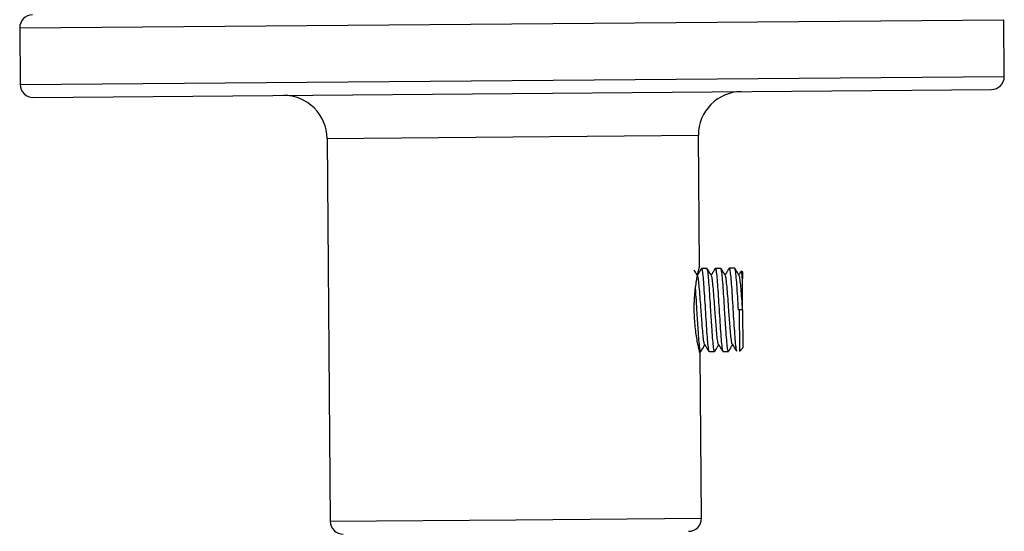
# Model space of a CAD drawing. Units: millimetres. Extents: x -12 to 308, y -246 to 307.
# Drawn here: x 119 to 176, y 244 to 274 of the extents above; entities that cross this region are included whole.
import ezdxf

# ---------------------------------------------------------------- set-up
doc = ezdxf.new("R2010")
doc.units = ezdxf.units.MM

msp = doc.modelspace()

# ---------------------------------------------------------------- linework, layer by layer
at = {"color": 8, "linetype": 'Continuous', "lineweight": 25}
for p, q in [((118.645, 273.067), (147.069, 273.302)), ((147.069, 273.302), (175.493, 273.538)), ((147.096, 270.022), (175.52, 270.258)), ((118.672, 269.787), (147.096, 270.022)), ((136.399, 266.684), (147.123, 266.772)), ((147.123, 266.772), (157.848, 266.861)), ((136.582, 244.564), (147.307, 244.653)), ((147.307, 244.653), (158.031, 244.742))]:
    msp.add_line(p, q, dxfattribs=at)
at = {"color": 7, "linetype": 'Continuous', "lineweight": 25}
for p, q in [((118.645, 273.067), (118.672, 269.787)), ((175.52, 270.258), (175.493, 273.538)), ((119.429, 269.043), (147.103, 269.272)), ((147.103, 269.272), (174.777, 269.502)), ((157.911, 259.289), (157.848, 266.861)), ((136.399, 266.684), (136.582, 244.564)), ((158.347, 259.165), (158.027, 259.163)), ((159.147, 259.172), (158.827, 259.169)), ((159.947, 259.178), (159.627, 259.176)), ((160.388, 258.982), (160.339, 259.031)), ((160.388, 258.982), (160.392, 258.567)), ((160.167, 256.78), (160.207, 256.781)), ((160.407, 256.782), (160.207, 256.781)), ((160.207, 256.781), (160.226, 254.411)), ((160.407, 256.782), (160.425, 254.582)), ((157.952, 254.362), (157.987, 254.362)), ((158.031, 244.742), (157.953, 254.234)), ((158.466, 254.366), (158.787, 254.369)), ((159.266, 254.373), (159.587, 254.375)), ((160.226, 254.381), (160.425, 254.582))]:
    msp.add_line(p, q, dxfattribs=at)
for centre, radius, start, end in [((119.395, 273.073), 0.75, 90.4748, 180.4748), ((174.77, 270.252), 0.75, 270.4748, 0.4748), ((119.422, 269.793), 0.75, 180.4748, 270.4748), ((133.899, 266.663), 2.5, 0.4748, 90.4748), ((160.348, 266.882), 2.5, 90.4748, 180.4748), ((137.332, 244.571), 0.75, 180.4748, 270.4748), ((157.281, 244.736), 0.75, 270.4748, 0.4748)]:
    msp.add_arc(centre, radius, start, end, dxfattribs=at)
for points, knots in [([(157.952, 254.234), (157.942, 254.272), (157.922, 254.348), (157.787, 254.926), (157.677, 255.621), (157.623, 256.258), (157.606, 256.757), (157.614, 257.257), (157.657, 257.894), (157.76, 258.606), (157.871, 259.127), (157.926, 259.354), (157.911, 259.289), (157.911, 259.289)], [0, 0, 0, 0, 0.12638, 0.251978, 0.376094, 0.437992, 0.499692, 0.561616, 0.623604, 0.747839, 0.873473, 0.99997, 1, 1, 1, 1]), ([(157.803, 258.749), (157.762, 258.816), (157.696, 258.924), (157.63, 259.032), (157.604, 259.074)], [0, 0, 0, 0, 0.615975, 1, 1, 1, 1]), ([(158.016, 259.153), (157.976, 259.086), (157.901, 258.958), (157.825, 258.831), (157.79, 258.771)], [0, 0, 0, 0, 0.528832, 1, 1, 1, 1]), ([(158.027, 259.155), (158.028, 259.158), (158.042, 259.198), (158.071, 259.045), (158.117, 258.688), (158.16, 258.106), (158.209, 257.395), (158.255, 256.614), (158.303, 255.851), (158.35, 255.18), (158.394, 254.68), (158.435, 254.395), (158.457, 254.393), (158.466, 254.392)], [0, 0, 0, 0, 0.006629, 0.109126, 0.21244, 0.313799, 0.417419, 0.519084, 0.621971, 0.725012, 0.826553, 0.930192, 1, 1, 1, 1]), ([(158.786, 254.397), (158.782, 254.39), (158.764, 254.362), (158.728, 254.57), (158.684, 255.002), (158.631, 255.732), (158.574, 256.639), (158.52, 257.54), (158.471, 258.233), (158.428, 258.772), (158.384, 259.111), (158.359, 259.139), (158.347, 259.152)], [0, 0, 0, 0, 0.0374868, 0.1408893, 0.2434735, 0.3455771, 0.4995144, 0.6018556, 0.7053716, 0.8067682, 0.9104315, 1, 1, 1, 1]), ([(158.603, 258.756), (158.562, 258.823), (158.48, 258.956), (158.399, 259.089), (158.358, 259.156)], [0, 0, 0, 0, 0.499849, 1, 1, 1, 1]), ([(158.816, 259.16), (158.776, 259.092), (158.701, 258.965), (158.625, 258.838), (158.59, 258.778)], [0, 0, 0, 0, 0.528832, 1, 1, 1, 1]), ([(158.827, 259.162), (158.828, 259.164), (158.842, 259.205), (158.871, 259.052), (158.917, 258.695), (158.96, 258.112), (159.009, 257.402), (159.055, 256.621), (159.103, 255.858), (159.15, 255.187), (159.194, 254.687), (159.235, 254.401), (159.257, 254.399), (159.266, 254.399)], [0, 0, 0, 0, 0.006629, 0.109126, 0.21244, 0.313799, 0.417419, 0.519084, 0.621971, 0.725012, 0.826553, 0.930192, 1, 1, 1, 1]), ([(159.586, 254.404), (159.582, 254.396), (159.564, 254.368), (159.528, 254.577), (159.484, 255.009), (159.431, 255.739), (159.374, 256.645), (159.32, 257.547), (159.271, 258.24), (159.228, 258.778), (159.184, 259.118), (159.159, 259.146), (159.147, 259.159)], [0, 0, 0, 0, 0.037487, 0.140889, 0.243474, 0.345577, 0.499514, 0.601856, 0.705372, 0.806768, 0.910432, 1, 1, 1, 1]), ([(159.403, 258.763), (159.362, 258.829), (159.28, 258.962), (159.199, 259.096), (159.158, 259.162)], [0, 0, 0, 0, 0.499849, 1, 1, 1, 1]), ([(159.616, 259.166), (159.576, 259.099), (159.501, 258.972), (159.425, 258.844), (159.39, 258.784)], [0, 0, 0, 0, 0.528832, 1, 1, 1, 1]), ([(159.627, 259.168), (159.628, 259.171), (159.642, 259.211), (159.671, 259.058), (159.717, 258.702), (159.76, 258.119), (159.809, 257.408), (159.855, 256.628), (159.903, 255.865), (159.95, 255.192), (159.994, 254.697), (160.031, 254.427), (160.049, 254.42), (160.055, 254.418)], [0, 0, 0, 0, 0.0068248, 0.1123546, 0.2187261, 0.3230846, 0.4297707, 0.5344433, 0.6403752, 0.7464652, 0.8510107, 0.9577166, 1, 1, 1, 1]), ([(160.167, 256.78), (160.151, 257.037), (160.12, 257.553), (160.071, 258.247), (160.028, 258.785), (159.984, 259.124), (159.959, 259.152), (159.947, 259.165)], [0, 0, 0, 0, 0.2044838, 0.411315, 0.6139114, 0.8210369, 1, 1, 1, 1]), ([(160.203, 258.769), (160.162, 258.836), (160.08, 258.969), (159.999, 259.102), (159.958, 259.169)], [0, 0, 0, 0, 0.499849, 1, 1, 1, 1]), ([(160.319, 259.009), (160.312, 258.996), (160.268, 258.924), (160.225, 258.851), (160.19, 258.791)], [0, 0, 0, 0, 0.176106, 1, 1, 1, 1]), ([(160.392, 258.567), (160.383, 258.679), (160.364, 258.924), (160.344, 259.066), (160.333, 259.015), (160.331, 259.003)], [0, 0, 0, 0, 0.390221, 0.855669, 1, 1, 1, 1]), ([(158.21, 254.779), (158.209, 254.778), (158.196, 254.768), (158.165, 254.938), (158.121, 255.29), (158.069, 255.901), (158.014, 256.655), (157.961, 257.406), (157.913, 257.985), (157.871, 258.43), (157.832, 258.693), (157.811, 258.717), (157.803, 258.725)], [0, 0, 0, 0, 0.003598, 0.11438, 0.224283, 0.33367, 0.498592, 0.608234, 0.719138, 0.827765, 0.938827, 1, 1, 1, 1]), ([(159.01, 254.785), (159.009, 254.785), (158.996, 254.775), (158.965, 254.945), (158.921, 255.297), (158.869, 255.907), (158.814, 256.662), (158.761, 257.413), (158.713, 257.992), (158.671, 258.437), (158.632, 258.699), (158.611, 258.723), (158.603, 258.732)], [0, 0, 0, 0, 0.003598, 0.11438, 0.224283, 0.33367, 0.498592, 0.608234, 0.719138, 0.827765, 0.938827, 1, 1, 1, 1]), ([(159.81, 254.792), (159.809, 254.792), (159.796, 254.781), (159.765, 254.952), (159.721, 255.304), (159.669, 255.914), (159.614, 256.669), (159.561, 257.42), (159.513, 257.998), (159.471, 258.443), (159.432, 258.706), (159.411, 258.73), (159.403, 258.739)], [0, 0, 0, 0, 0.003598, 0.11438, 0.224283, 0.33367, 0.498592, 0.608234, 0.719138, 0.827765, 0.938827, 1, 1, 1, 1]), ([(160.407, 256.782), (160.391, 256.996), (160.361, 257.426), (160.313, 258.005), (160.271, 258.45), (160.232, 258.713), (160.211, 258.737), (160.203, 258.745)], [0, 0, 0, 0, 0.218668, 0.439853, 0.656498, 0.877998, 1, 1, 1, 1]), ([(160.407, 256.782), (160.405, 256.992), (160.401, 257.435), (160.396, 258.075), (160.393, 258.405), (160.392, 258.567)], [0, 0, 0, 0, 0.314638, 0.664486, 1, 1, 1, 1]), ([(157.986, 254.39), (157.982, 254.383), (157.964, 254.355), (157.928, 254.564), (157.884, 254.996), (157.831, 255.726), (157.774, 256.628), (157.724, 257.467), (157.697, 257.846), (157.686, 258.004)], [0, 0, 0, 0, 0.0555318, 0.2087088, 0.3606737, 0.5119266, 0.7399642, 0.8915691, 1, 1, 1, 1]), ([(157.997, 254.372), (158.037, 254.439), (158.112, 254.566), (158.188, 254.694), (158.223, 254.754)], [0, 0, 0, 0, 0.528832, 1, 1, 1, 1]), ([(158.21, 254.775), (158.251, 254.709), (158.333, 254.575), (158.415, 254.442), (158.455, 254.375)], [0, 0, 0, 0, 0.499849, 1, 1, 1, 1]), ([(158.797, 254.378), (158.837, 254.446), (158.912, 254.573), (158.988, 254.7), (159.023, 254.76)], [0, 0, 0, 0, 0.528832, 1, 1, 1, 1]), ([(159.01, 254.782), (159.051, 254.715), (159.133, 254.582), (159.215, 254.449), (159.255, 254.382)], [0, 0, 0, 0, 0.4998492, 1, 1, 1, 1]), ([(159.597, 254.385), (159.637, 254.452), (159.712, 254.58), (159.788, 254.707), (159.823, 254.767)], [0, 0, 0, 0, 0.528832, 1, 1, 1, 1]), ([(159.81, 254.789), (159.851, 254.722), (159.933, 254.589), (160.015, 254.455), (160.055, 254.389)], [0, 0, 0, 0, 0.499849, 1, 1, 1, 1])]:
    msp.add_open_spline(points, degree=3, knots=knots, dxfattribs=at)

doc.saveas('drawing.dxf')
